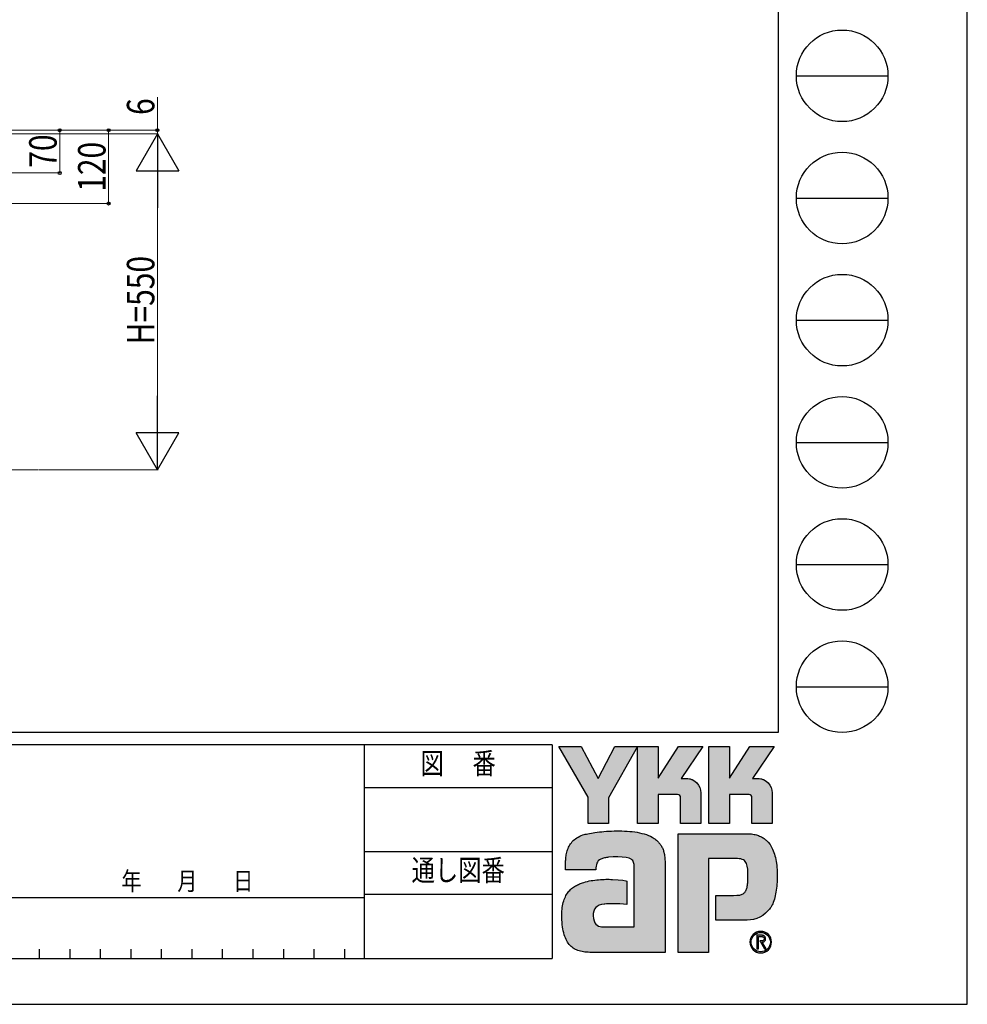
# Model space of a CAD drawing. Units: millimetres. Extents: x 0 to 8410, y 0 to 5940.
# Drawn here: x 6858 to 8410, y 0 to 1612 of the extents above; entities that cross this region are included whole.
import ezdxf
from ezdxf.enums import TextEntityAlignment as Align

# ---------------------------------------------------------------- set-up
doc = ezdxf.new("R2010")
doc.units = ezdxf.units.MM
for name, color, linetype, lineweight in [('YKK_D', 6, 'Continuous', 13), ('YKK_ZWAK', 7, 'Continuous', 30), ('YSS_K', 3, 'Continuous', 13)]:
    doc.layers.add(name, color=color, linetype=linetype, lineweight=lineweight)
doc.styles.add('text-b', font='extslim2.shx', dxfattribs={"width": 0.8, "bigfont": 'extfont2.shx'})

msp = doc.modelspace()

# ---------------------------------------------------------------- hatches: boundary and pattern name
at = {"layer": 'YKK_ZWAK', "linetype": 'ByBlock', "lineweight": -2}
h = msp.add_hatch(color=256, dxfattribs=at)
edge = h.paths.add_edge_path()
edge.add_arc((8071.699743638502, 101.8440997120164), 17.60746892393451, 44.93442000000285, 90.08535600000255)
edge.add_arc((8071.701705891415, 101.8103019843931), 17.64126964090813, 90.09156552177431, 179.923629932956)
edge.add_arc((8071.59418968362, 101.7911705073003), 17.53378962344496, 179.8606450800951, 225.1439939985764)
edge.add_arc((8071.678286344507, 101.7892219438158), 17.59182972906836, 224.9453553885787, 269.9844512830166)
edge.add_arc((8071.677208071625, 101.8760827517587), 17.67869027553202, 269.9880223087077, 314.9377721061914)
edge.add_arc((8071.796292280636, 101.7619566767586), 17.51378999492805, 314.9257166602815, 360.2350799932708)
edge.add_arc((8071.839445073836, 101.8980011247144), 17.47060770057977, 359.7894949650353, 405.1328750314316)
edge.add_line((8084.164347772398, 114.2802023384955), (8084.164346675578, 114.2802017152738))
edge = h.paths.add_edge_path(flags=16)
edge.add_arc((8071.643626434605, 101.6256216218994), 15.60539496128136, 224.628219000001, 270.1097310000005, ccw=False)
edge.add_arc((8071.527234358711, 101.767044031254), 15.62297575417259, 179.755127369646, 225.2972179378844, ccw=False)
edge.add_arc((8071.591169523911, 101.8671462026368), 15.68680365113114, 134.8007046283088, 180.1217460165476, ccw=False)
edge.add_arc((8071.636904949434, 101.9561537519442), 15.65616367897303, 89.86602478721397, 135.148996271344, ccw=False)
edge.add_arc((8071.705201628127, 101.8371095170442), 15.77519693816796, 45.03107645709707, 90.11509058956278, ccw=False)
edge.add_arc((8071.71573311829, 101.8320443487986), 15.77134150459539, 0.0064280881064178175, 45.071149570043985, ccw=False)
edge.add_arc((8071.648433335253, 101.8588978974238), 15.83866105162768, 270.09072013900766, 359.9092589945101, ccw=False)
edge.add_line((8071.673511708285, 86.02025669991092), (8071.673513357556, 86.02025527985468))
edge = h.paths.add_edge_path(flags=0)
edge.add_arc((8074.008161172626, 107.4972776171567), 3.352834554276566, -1.6106014017748862, 42.86139266983258, ccw=False)
edge.add_line((8077.359671127938, 107.4030408526595), (8077.220407717986, 106.3316013750323))
edge.add_line((8077.220407717986, 106.3316013750323), (8076.836987703456, 105.4869905901551))
edge.add_line((8076.836987703456, 105.4869905901551), (8076.261348266239, 104.8434290954457))
edge.add_line((8076.261348266239, 104.8434290954456), (8075.546129000876, 104.3751065090581))
edge.add_line((8075.546129000876, 104.3751065090581), (8074.743290281359, 104.0558728388593))
edge.add_line((8074.743290281359, 104.0558728388593), (8073.904452871365, 103.8595780927157))
edge.add_line((8073.904452871365, 103.8595780927157), (8073.082256365459, 103.7610911093565))
edge.add_line((8073.082256365459, 103.7610911093565), (8072.328661137619, 103.7339222863609))
edge.add_line((8072.328661137619, 103.7339222863609), (8070.344318228071, 103.7339222863609))
edge.add_line((8070.344318228071, 103.7339222863609), (8071.345828965752, 102.0304370845339))
edge.add_line((8071.345828965752, 102.0304370845339), (8077.893175697413, 90.7845820260606))
edge.add_line((8077.893175697409, 90.7845820260606), (8080.513948285632, 90.7845820260606))
edge.add_line((8080.513948285632, 90.7845820260606), (8074.200593042018, 101.6093203281014))
edge.add_line((8074.200593042018, 101.6093203281014), (8074.791514942173, 101.7268254875575))
edge.add_line((8074.791514942173, 101.7268254875575), (8075.355268019334, 101.8759144037461))
edge.add_line((8075.355268019334, 101.8759144037461), (8075.89015422206, 102.0562474663797))
edge.add_line((8075.89015422206, 102.0562474663797), (8076.39515471949, 102.2678246754583))
edge.add_line((8076.39515471949, 102.2678246754583), (8076.867892239617, 102.5106460309818))
edge.add_line((8076.867892239617, 102.5106460309818), (8077.307687561857, 102.7847115329504))
edge.add_line((8077.307687561857, 102.7847115329504), (8077.712503024493, 103.0893419607893))
edge.add_line((8077.712503024493, 103.0893419607893), (8078.080300965796, 103.4248769247852))
edge.add_arc((8074.074070987469, 107.2430610076502), 5.534293842026559, 316.3767372757107, 361.6565045120804)
edge.add_line((8079.606052008886, 107.4030432209456), (8079.581718046593, 107.9888995777667))
edge.add_line((8079.581718046593, 107.9888995777667), (8079.508362224506, 108.5536714857887))
edge.add_line((8079.508362224506, 108.5536714857887), (8079.387460962175, 109.0956895045518))
edge.add_line((8079.387460962175, 109.0956895045518), (8079.218674649316, 109.6122367517566))
edge.add_line((8079.218674649316, 109.6122367517566), (8079.003361727073, 110.1019547862531))
edge.add_line((8079.003361727073, 110.1019547862531), (8078.741182585165, 110.5621267257419))
edge.add_line((8078.741182585165, 110.5621267257419), (8078.433495664741, 110.9917337393605))
edge.add_line((8078.433495664741, 110.9917337393605), (8078.080300965796, 111.3880589448095))
edge.add_line((8078.080300965796, 111.3880589448095), (8077.617412144007, 111.7972893411815))
edge.add_line((8077.617412144007, 111.7972893411815), (8077.103242168817, 112.1538801429994))
edge.add_line((8077.103242168817, 112.1538801429994), (8076.540507922516, 112.4578313502632))
edge.add_line((8076.540507922516, 112.4578313502632), (8075.931586677127, 112.7077845218231))
edge.add_line((8075.931586677127, 112.7077845218231), (8075.278516094369, 112.9034000473917))
edge.add_line((8075.278516094369, 112.9034000473917), (8074.583673446257, 113.0436590961068))
edge.add_line((8074.583673446257, 113.0436590961068), (8073.849436004799, 113.1285616679682))
edge.add_line((8073.849436004799, 113.1285616679682), (8073.077501821435, 113.1570889321136))
edge.add_line((8073.077501821435, 113.1570889321137), (8065.498419036513, 113.1570889321137))
edge.add_line((8065.498419036513, 113.1570889321137), (8065.498419036513, 90.85929628929871))
edge.add_line((8065.498419036513, 90.85929628929871), (8067.789090425334, 90.85929628929871))
edge.add_line((8067.789090425334, 90.85929628929871), (8067.789090425334, 110.8827188370905))
edge.add_line((8067.789090425334, 110.8827188370905), (8073.077501821435, 110.8827188370905))
edge.add_line((8073.077501821435, 110.8827188370905), (8073.623595163649, 110.864719491856))
edge.add_line((8073.623595163647, 110.864719491856), (8074.137425528553, 110.8114006767269))
edge.add_line((8074.137425528553, 110.8114006767269), (8074.617634475002, 110.7231020019911))
edge.add_line((8074.617634475002, 110.7231020019911), (8075.062863561845, 110.6005026882233))
edge.add_line((8075.062863561845, 110.6005026882233), (8075.471754347928, 110.4442819559983))
edge.add_line((8075.471754347928, 110.4442819559983), (8075.842948392105, 110.2547794156036))
edge.add_line((8075.842948392105, 110.2547794156036), (8076.174747642939, 110.0323346773269))
edge.add_line((8076.174747642937, 110.0323346773269), (8076.465793659279, 109.7779665720306))
edge = h.paths.add_edge_path()
edge.add_arc((7838.368876751822, 45.94053921110367), 238.0028854164259, 87.51793533789117, 91.66438817798303, ccw=False)
edge.add_arc((7841.460670206267, 112.2238646296812), 171.6479889324786, 81.92630775827178, 87.59083149003902, ccw=False)
edge.add_arc((7850.587459734436, 174.7698156796641), 108.4404435454751, 73.67137372319672, 82.0594330221652, ccw=False)
edge.add_arc((7864.126025734535, 220.0822248061167), 61.14992005635714, 60.60528288235503, 73.90849856205972, ccw=False)
edge.add_arc((7869.668690823146, 231.1354965118695), 48.80282772042599, 52.173471518694726, 59.905419987328685, ccw=False)
edge.add_arc((7874.625693885285, 237.5521925872233), 40.6944741192941, 43.55041761169451, 52.145605771503426, ccw=False)
edge.add_arc((7877.356504975942, 240.1913862279744), 36.89689698669204, 34.48659260316282, 43.5018201335609, ccw=False)
edge.add_arc((7877.375560093496, 240.2476320007015), 36.84936070070587, 25.589150532184817, 34.43128324084961, ccw=False)
edge.add_arc((7874.096843978333, 238.7113655055446), 40.47002977378766, 17.430889992148195, 25.545905045019026, ccw=False)
edge.add_line((7912.708448194006, 250.8343737866387), (7914.127321716263, 245.0980628767366))
edge.add_line((7914.127321716263, 245.0980628767366), (7914.931179266651, 238.9572296591455))
edge.add_line((7914.931179266651, 238.9572296591455), (7915.184868151373, 232.4139582509314))
edge.add_line((7915.184868151371, 232.4139582509314), (7915.184868151371, 85))
edge.add_line((7915.184868151371, 84.99999999999999), (7794.552237558145, 85.00000000000014))
edge.add_arc((7794.058422889453, 177.9026929356539), 92.9040053368173, 263.6848746649659, 270.30454692996716, ccw=False)
edge.add_arc((7789.801088644252, 139.9912781939369), 54.75438053932343, 253.691018885623, 263.74909316651605, ccw=False)
edge.add_arc((7784.772394305888, 122.7188653221762), 36.7648515796752, 239.8785013092501, 253.6535482446689, ccw=False)
edge.add_arc((7782.026075571899, 117.7239790843846), 31.06653594424761, 223.6420534782413, 239.6366294170112, ccw=False)
edge.add_arc((7785.335551200498, 120.635134094239), 35.47106877730126, 208.2977657543149, 223.355606159757, ccw=False)
edge.add_arc((7800.00428678726, 128.4420053640282), 52.08776822076726, 196.3102007627962, 208.2099283034402, ccw=False)
edge.add_arc((7833.692694029115, 138.3940807081978), 87.21535973156637, 187.8047148541562, 196.3697110093865, ccw=False)
edge.add_arc((7897.496969579555, 147.3684827548413), 151.6474625896684, 181.9094794174699, 187.8904176513079, ccw=False)
edge.add_arc((7843.132965815566, 146.5129581405301), 97.28984060791895, 174.5558801097798, 182.4727230497099, ccw=False)
edge.add_arc((7813.981852179944, 149.3049198473097), 68.00533601117411, 164.9753667854606, 174.5673877291292, ccw=False)
edge.add_arc((7797.457052887565, 153.7109472093151), 50.90326034781417, 153.891777935297, 164.9434116692619, ccw=False)
edge.add_arc((7789.928072917767, 157.3311678257037), 42.54940654405517, 142.0468818398376, 153.8077060405064, ccw=False)
edge.add_arc((7788.474955217282, 158.3719693887292), 40.76355778361718, 130.6022050713186, 141.944269337734, ccw=False)
edge.add_arc((7790.875174335808, 155.4865749053497), 44.51638816741004, 120.6072426230107, 130.5308147201121, ccw=False)
edge.add_arc((7795.615211250198, 147.426601044808), 53.86682392469975, 112.58837614452091, 120.5816154340441, ccw=False)
edge.add_arc((7801.993383188078, 132.1012129153205), 70.46648038479611, 106.6130308198974, 112.5902350136696, ccw=False)
edge.add_arc((7812.024133998486, 98.38632810638573), 105.6418826424866, 99.87193010640078, 106.59824860692831, ccw=False)
edge.add_arc((7817.643801544192, 66.72750844184088), 137.7954590034383, 94.78469170294778, 99.9171141639502, ccw=False)
edge.add_arc((7820.379478287978, 35.22933319151607), 169.4120848001592, 90.80098592879739, 94.81811646898808, ccw=False)
edge.add_arc((7820.795441206619, 11.7744954196069), 192.8704656492179, 87.57779436069058, 90.82713927416393, ccw=False)
edge.add_line((7828.946701035109, 204.4726362589897), (7838.40747241711, 203.8483181430207))
edge.add_line((7838.40747241711, 203.8483181430207), (7845.844937712167, 203.0145748873418))
edge.add_line((7845.844937712167, 203.0145748873418), (7850.710194690114, 202.2334712262169))
edge.add_line((7850.710194690114, 202.2334712262169), (7852.45375390586, 201.7671863015542))
edge.add_line((7852.45375390586, 201.7671863015542), (7852.45375390586, 163.5274075454684))
edge.add_line((7852.45375390586, 163.5274075454684), (7846.922181543944, 164.1111976295873))
edge.add_line((7846.922181543944, 164.1111976295873), (7840.855722979305, 164.4396007775472))
edge.add_line((7840.855722979305, 164.4396007775472), (7834.646288483651, 164.5666150250518))
edge.add_line((7834.646288483651, 164.5666150250518), (7828.686467549268, 164.5475968489549))
edge.add_line((7828.686467549268, 164.5475968489549), (7823.368170447868, 164.4375631158225))
edge.add_line((7823.368170447868, 164.4375631158225), (7819.083647061455, 164.290851471646))
edge.add_line((7819.083647061455, 164.290851471646), (7816.225147272027, 164.1624787829915))
edge.add_line((7816.225147272027, 164.1624787829915), (7815.185260571867, 164.1078015267128))
edge.add_line((7815.185260571867, 164.1078015267128), (7810.862021612685, 163.3178679981145))
edge.add_line((7810.862021612685, 163.3178679981145), (7807.134119487392, 162.0806677209501))
edge.add_line((7807.134119487392, 162.0806677209501), (7804.002233416571, 160.3877104380339))
edge.add_line((7804.002233416572, 160.3877104380339), (7801.466703010504, 158.2311851127544))
edge.add_line((7801.466703010504, 158.2311851127544), (7799.526849048614, 155.602941098213))
edge.add_line((7799.526849048614, 155.602941098213), (7798.183350751479, 152.4955069680858))
edge.add_line((7798.183350751479, 152.4955069680858), (7797.435868508812, 148.9003924651869))
edge.add_line((7797.435868508812, 148.9003924651869), (7797.285081541187, 144.8097865529048))
edge.add_line((7797.285081541187, 144.8097865529048), (7797.762233995047, 140.3113086854006))
edge.add_line((7797.762233995047, 140.3113086854006), (7798.717897343919, 136.5925760378713))
edge.add_line((7798.717897343919, 136.5925760378713), (7800.092639787497, 133.5826100602411))
edge.add_line((7800.092639787497, 133.5826100602411), (7801.827029525482, 131.2104322024336))
edge.add_line((7801.827029525482, 131.2104322024336), (7803.860615926706, 129.4050639143729))
edge.add_line((7803.860615926706, 129.4050639143729), (7806.133967190866, 128.0948474254077))
edge.add_line((7806.133967190866, 128.0948474254077), (7808.587311907375, 127.2094834060371))
edge.add_line((7808.587311907375, 127.2094834060371), (7811.160539055349, 126.6773140856098))
edge.add_line((7811.160539055349, 126.6773140856098), (7864.26234321063, 126.6773140856098))
edge.add_line((7864.26234321063, 126.6773140856098), (7864.26234321063, 224.9262306333311))
edge.add_line((7864.26234321063, 224.9262306333311), (7864.277625673564, 226.874235242119))
edge.add_line((7864.277625673564, 226.874235242119), (7864.176082197619, 228.7784301238264))
edge.add_line((7864.176082197619, 228.7784301238264), (7863.926808246635, 230.6133445068949))
edge.add_line((7863.926808246635, 230.6133445068949), (7863.499238894738, 232.3538472300534))
edge.add_line((7863.499238894738, 232.3538472300534), (7862.862469605778, 233.9754863526062))
edge.add_line((7862.862469605778, 233.9754863526063), (7861.985595843595, 235.4527911029946))
edge.add_line((7861.985595843595, 235.4527911029945), (7860.837373461741, 236.7613095405225))
edge.add_line((7860.837373461741, 236.7613095405225), (7859.387577144636, 237.8755708936314))
edge.add_line((7859.387577144636, 237.8755708936314), (7856.273350808759, 239.0981679284355))
edge.add_line((7856.273350808759, 239.0981679284355), (7851.293984774234, 240.1339793051446))
edge.add_line((7851.293984774234, 240.1339793051446), (7844.941234737276, 240.8981024518972))
edge.add_line((7844.941234737276, 240.8981024518972), (7837.707196004396, 241.3059744071193))
edge.add_line((7837.707196004396, 241.3059744071193), (7830.083624271818, 241.2733718195245))
edge.add_line((7830.083624271818, 241.2733718195245), (7822.562614846018, 240.7160713378227))
edge.add_arc((7829.565690495147, 178.0063475130001), 63.09954461589193, 96.37207465332192, 102.7534079932569)
edge.add_arc((7822.990235967669, 206.3711453916138), 33.98329973755922, 102.4978957058443, 112.8463169705322)
edge.add_line((7809.795856942372, 237.688441302813), (7807.472710943978, 236.379927187721))
edge.add_line((7807.472710943978, 236.379927187721), (7805.65885239873, 234.7820607852895))
edge.add_line((7805.65885239873, 234.7820607852895), (7804.287845668316, 232.9165814763508))
edge.add_line((7804.287845668316, 232.9165814763509), (7803.292108305524, 230.8048847090142))
edge.add_line((7803.292108305524, 230.8048847090142), (7802.605416304309, 228.4690451519634))
edge.add_line((7802.605416304309, 228.4690451519634), (7802.160866438042, 225.9307978635951))
edge.add_line((7802.160866438042, 225.9307978635951), (7801.890876259522, 223.2111986817309))
edge.add_line((7801.890876259523, 223.2111986817309), (7801.729221762697, 220.3326618853421))
edge.add_line((7801.729221762697, 220.3326618853421), (7751.744360825593, 220.2110814024366))
edge.add_line((7751.744360825593, 220.2110814024366), (7751.890053638907, 227.0474364887161))
edge.add_line((7751.890053638907, 227.0474364887161), (7752.16785485404, 234.7280627495847))
edge.add_arc((7842.80465831312, 229.5415451119436), 90.78507645249684, 171.5562215410652, 176.7249302595971, ccw=False)
edge.add_arc((7812.041073761823, 234.1331907221142), 59.68072909591978, 163.4838524863008, 171.5798233267276, ccw=False)
edge.add_arc((7796.605315999328, 238.7123013346301), 43.58008109155185, 152.2125045740734, 163.4864976584933, ccw=False)
edge.add_arc((7789.936601289025, 242.1607316588866), 36.07279508920198, 138.0385215069419, 152.1201504079557, ccw=False)
edge.add_arc((7789.93141676638, 241.9920314080752), 36.18196773988792, 122.60462867217839, 137.8343845030835, ccw=False)
edge.add_arc((7794.715303347276, 234.2540974358622), 45.27843077987834, 108.37420791968111, 122.4280899168763, ccw=False)
edge.add_arc((7802.292706793274, 207.3077861530989), 73.25111805342314, 100.9315937394664, 107.3549899713762, ccw=False)
edge.add_arc((7827.053177233485, 87.18251487375372), 195.8981124193156, 97.86054447666328, 101.37937906247248, ccw=False)
edge.add_arc((7838.677903115433, 6.418804497566924), 277.493180782217, 94.9020122383061, 97.95760039022957, ccw=False)
edge.add_arc((7839.469601618434, -0.0454555164845516), 284.0015470024212, 91.61689723320723, 94.94970856324022, ccw=False)
edge = h.paths.add_edge_path()
edge.add_arc((8018.405261283088, 194.883069952641), 78.9742424913182, 339.22498221091587, 347.3145741352372, ccw=False)
edge.add_arc((8055.359695399589, 180.5741956625366), 39.34815393326459, 326.2325061058077, 339.6193101912123, ccw=False)
edge.add_arc((8040.413175083051, 191.7134972569405), 57.97251228366087, 318.6736738685102, 325.2911172618525, ccw=False)
edge.add_arc((8046.228464891918, 186.6130329392992), 50.23738334831034, 311.5703269329227, 318.6624294560623, ccw=False)
edge.add_line((8079.562920186843, 149.0283448885021), (8074.949773336124, 145.4428201287032))
edge.add_line((8074.949773336122, 145.4428201287032), (8070.144287768767, 142.6240547429049))
edge.add_line((8070.144287768767, 142.6240547429049), (8065.182921079474, 140.5205086224669))
edge.add_line((8065.182921079474, 140.5205086224669), (8060.10099273814, 139.0812402242726))
edge.add_line((8060.10099273814, 139.0812402242726), (8054.93484104552, 138.2553080052048))
edge.add_line((8054.93484104552, 138.2553080052049), (8049.719785471504, 137.9910912015723))
edge.add_line((8049.719785471504, 137.9910912015723), (7998.359502870242, 137.9910912015723))
edge.add_line((7998.359502870242, 137.9910912015723), (7998.359502870242, 178.3371329603955))
edge.add_line((7998.359502870242, 178.3371329603955), (8027.321468183606, 178.3371329603955))
edge.add_line((8027.321468183606, 178.3371329603955), (8032.661500343399, 178.4115076133461))
edge.add_line((8032.661500343399, 178.4115076133461), (8037.356612567334, 178.8662457882358))
edge.add_line((8037.356612567334, 178.8662457882358), (8041.386088627874, 180.0480895885456))
edge.add_arc((8036.718938899856, 190.5718195454982), 11.51221867367882, 293.9167198020605, 314.0937636770703)
edge.add_arc((8035.14967874538, 191.9571009498386), 13.60005442076926, 314.7809858171797, 333.9292818603019)
edge.add_arc((8025.04920680372, 196.8614928300238), 24.82823217337466, 334.0067642612878, 347.3498910530277)
edge.add_arc((7997.496686258596, 203.2419818709085), 53.10958379585995, 347.1430841970991, 355.4000769567)
edge.add_arc((7937.20279214902, 208.4236389825372), 113.6253047071514, 355.2339044354762, 360.2919344246406)
edge.add_line((8050.826621932722, 209.0025820514527), (8050.764087105397, 215.3682387034624))
edge.add_line((8050.764087105397, 215.3682387034625), (8050.460475508421, 221.1022187966937))
edge.add_line((8050.460475508421, 221.1022187966937), (8049.742199750474, 226.1376205286494))
edge.add_line((8049.742199750474, 226.1376205286495), (8048.436737805534, 230.4072010624174))
edge.add_arc((8035.712261590049, 225.0960617153186), 13.78841891308454, 22.65543833575849, 39.38165319252862)
edge.add_arc((8037.652317905697, 226.5794060510672), 11.34803507427674, 39.80779662169855, 59.7537818176739)
edge.add_arc((8036.270352580341, 223.9835565113691), 14.28708048026977, 60.2099075952312, 77.92418213913811)
edge.add_arc((8034.141625470493, 213.9894069733661), 24.505419612029, 77.94572257653994, 90.63794058773097)
edge.add_line((8033.868783754716, 238.4933076375409), (7986.193983153369, 238.4933220064949))
edge.add_line((7986.193983153369, 238.4933220064949), (7986.193983153369, 85))
edge.add_line((7986.193983153369, 84.99999999999999), (7936.230178054086, 84.99999999999999))
edge.add_line((7936.230178054086, 84.99999999999999), (7936.230178054086, 279.2085201477715))
edge.add_line((7936.230178054086, 279.2085201477715), (8052.352444419783, 279.2085201477714))
edge.add_arc((8050.454723589988, 225.786903213103), 53.45531311537044, 78.73197638228368, 87.96551099663088, ccw=False)
edge.add_arc((8052.022233452078, 233.8022746385592), 45.28816670859781, 69.0303397675134, 78.69541395760581, ccw=False)
edge.add_arc((8053.483492731583, 237.6989413418757), 41.12664093330892, 59.39483710465089, 68.98849810507397, ccw=False)
edge.add_arc((8054.158936947386, 238.8861267011587), 39.76096028450432, 50.30120407773393, 59.36159834971329, ccw=False)
edge.add_arc((8053.912824660228, 238.6068789112341), 40.13302329272998, 42.05209438652213, 50.28551138205171, ccw=False)
edge.add_line((8083.713044558317, 265.4882191427113), (8086.9719775117, 261.3755839540037))
edge.add_line((8086.971977511696, 261.3755839540036), (8089.413096257855, 257.3909364514046))
edge.add_line((8089.413096257855, 257.3909364514046), (8091.116241849396, 253.7849544193049))
edge.add_arc((8034.092212487051, 227.188326936123), 62.92154256053493, 14.762666767432506, 25.004857483356773, ccw=False)
edge.add_arc((7995.501847499451, 216.670452798219), 102.9186976224796, 7.913901303101682, 14.95041339176612, ccw=False)
edge.add_arc((7956.956433847469, 211.0657829903963), 141.8688964173969, 2.5437612488565833, 8.012513468652287, ccw=False)
edge.add_arc((7934.862735084708, 209.9038021642562), 163.9924949756645, -2.235807907604226, 2.606741948428123, ccw=False)
edge.add_arc((7941.169609556879, 209.4982064780563), 157.6746789249186, 352.8936963416039, 357.82205712252266, ccw=False)
edge.add_arc((7974.149699389336, 205.2072843256961), 124.4172256635881, 347.15165836895227, 352.9756549716377, ccw=False)
edge = h.paths.add_edge_path()
edge.add_arc((7949.81593663647, 344.8108816871174), 24.97748057372807, 78.2679820538109, 90.11215451062168, ccw=False)
edge.add_arc((7950.173950484039, 346.6288963641474), 23.12465678617571, 66.19963222081822, 78.22058292401289, ccw=False)
edge.add_line((7959.505932772801, 367.7869647552047), (7963.549108796785, 365.4776410295685))
edge.add_line((7963.549108796785, 365.4776410295685), (7966.972720104523, 362.4663166107885))
edge.add_line((7966.972720104523, 362.4663166107885), (7969.72526148427, 358.8813904165129))
edge.add_line((7969.72526148427, 358.8813904165129), (7971.755451782621, 354.8505559148211))
edge.add_line((7971.755451782621, 354.8505559148211), (7973.010991015306, 350.5025254046553))
edge.add_line((7973.010991015306, 350.5025254046553), (7973.441277249498, 345.9649923540949))
edge.add_line((7973.441277249498, 345.9649923540949), (7973.441277249498, 295.7817990091225))
edge.add_line((7973.441277249498, 295.7817990091225), (7940.410441082256, 295.7817990091225))
edge.add_line((7940.410441082256, 295.7817990091225), (7940.410441082254, 338.5903549622138))
edge.add_arc((7935.724277553678, 338.7066687690901), 4.687606800725922, 358.5781712163345, 452.1682981404213)
edge.add_line((7935.546922375817, 343.390919259734), (7903.769547559464, 343.3910859855446))
edge.add_line((7903.769547559464, 343.3910859855446), (7903.769547559464, 295.9033794920281))
edge.add_line((7903.769547559464, 295.9033794920281), (7869.9141376143, 295.9033794920281))
edge.add_line((7869.914137614298, 295.9033794920281), (7869.914137614298, 422.0000000000001))
edge.add_line((7869.914137614298, 422.0000000000001), (7903.769547559463, 422.0000000000001))
edge.add_line((7903.769547559464, 422.0000000000001), (7903.769547559464, 370.41523499874))
edge.add_line((7903.769547559464, 370.41523499874), (7937.069015464079, 422.0000000000001))
edge.add_line((7937.069015464079, 422.0000000000001), (7976.838738565105, 422.0000000000001))
edge.add_line((7976.838738565105, 422.0000000000001), (7941.159281766072, 369.7883144081154))
edge.add_line((7941.159281766072, 369.7883144081154), (7942.423990476519, 369.7883144081154))
edge.add_line((7942.423990476519, 369.7883144081154), (7943.819449147634, 369.7883144081154))
edge.add_line((7943.819449147634, 369.7883144081154), (7945.252604560653, 369.7883144081154))
edge.add_line((7945.252604560653, 369.7883144081154), (7946.632101548257, 369.7883144081154))
edge.add_line((7946.632101548257, 369.7883144081154), (7947.865226501973, 369.7883144081154))
edge.add_line((7947.865226501973, 369.7883144081154), (7948.860284644188, 369.7883144081154))
edge.add_line((7948.860284644188, 369.7883144081154), (7949.524901976719, 369.7883144081154))
edge.add_line((7949.52490197672, 369.7883144081154), (7949.767044111661, 369.7883144081154))
h.paths.add_polyline_path([(7741.019807558352, 422.0000000000001), (7777.83118544544, 422.0000000000001), (7805.471387520062, 369.9003858029723), (7833.038912993171, 422.0000000000001), (7869.876440872393, 422.0000000000001), (7822.671629748317, 338.0099609809694), (7822.671629748317, 295.866022360409), (7789.097077510874, 295.866022360409), (7789.097077510874, 339.1425612896004)])
edge = h.paths.add_edge_path()
edge.add_arc((8066.77882280524, 344.7662993813761), 25.02205969309315, 78.2785069830033, 90.10825959996419, ccw=False)
edge.add_arc((8067.123752393909, 346.5210653864041), 23.2338199313337, 66.2482987955566, 78.2322632326792, ccw=False)
edge.add_line((8076.481727887275, 367.786969629281), (8080.536702174892, 365.4776410295685))
edge.add_line((8080.536702174892, 365.4776410295685), (8083.974237504412, 362.4663166107885))
edge.add_line((8083.974237504412, 362.4663166107885), (8086.740363295657, 358.8813904165129))
edge.add_line((8086.740363295659, 358.8813904165129), (8088.782439954069, 354.8505559148211))
edge.add_line((8088.782439954069, 354.8505559148211), (8090.046809054227, 350.5025254046553))
edge.add_line((8090.046809054227, 350.5025254046553), (8090.479812170721, 345.9649923540949))
edge.add_line((8090.479812170721, 345.9649923540949), (8090.479812170721, 295.8660223604091))
edge.add_line((8090.479812170721, 295.866022360409), (8057.373922129952, 295.866022360409))
edge.add_line((8057.373922129952, 295.866022360409), (8057.373922129952, 338.5903549622137))
edge.add_arc((8052.709680666508, 338.728834791916), 4.66629672144151, 358.2994062850051, 452.4345457850627)
edge.add_line((8052.511465458222, 343.3909197143235), (8020.769706518207, 343.3910859855447))
edge.add_line((8020.769706518207, 343.3910859855446), (8020.769706518207, 295.866022360409))
edge.add_line((8020.769706518207, 295.866022360409), (7986.895957617521, 295.866022360409))
edge.add_line((7986.89595761752, 295.866022360409), (7986.89595761752, 422))
edge.add_line((7986.89595761752, 422.0000000000001), (8020.769706518203, 422.0000000000001))
edge.add_line((8020.769706518207, 422.0000000000001), (8020.769706518207, 370.41523499874))
edge.add_line((8020.769706518207, 370.41523499874), (8054.032496511776, 422.0000000000001))
edge.add_line((8054.032496511775, 422.0000000000001), (8093.802559223091, 422.0000000000001))
edge.add_line((8093.802559223091, 422.0000000000001), (8058.122762813772, 369.7883144081154))
edge.add_line((8058.122762813772, 369.7883144081154), (8059.401055935714, 369.7883144081154))
edge.add_line((8059.401055935714, 369.7883144081154), (8060.802627592002, 369.7883144081154))
edge.add_line((8060.802627592002, 369.7883144081154), (8062.236801835886, 369.7883144081154))
edge.add_line((8062.236801835886, 369.7883144081154), (8063.613581941188, 369.7883144081154))
edge.add_line((8063.61358194119, 369.7883144081154), (8064.841612740593, 369.7883144081154))
edge.add_line((8064.841612740593, 369.7883144081154), (8065.831237118208, 369.7883144081154))
edge.add_line((8065.831237118208, 369.7883144081154), (8066.491439517005, 369.7883144081154))
edge.add_line((8066.491439517005, 369.7883144081154), (8066.731543990226, 369.7883144081154))

# ---------------------------------------------------------------- linework, layer by layer
at = {"layer": 'YKK_D'}
for p, q in [((7083.71029027, 1430.99707069), (7083.71029027, 1484.99707069)), ((6630.21029027, 1424.9970689), (7084.71029027, 1424.9970689)), ((6659.21029027, 1430.99707069), (6924.71029027, 1430.99707069)), ((6659.21029027, 1430.99707069), (7084.71029027, 1430.99707069)), ((6659.21029027, 1430.99707069), (7004.71029027, 1430.99707069)), ((6664.71029027, 1424.99706712), (7084.71029027, 1424.99706712)), ((6923.71029027, 1430.99707069), (6923.71029027, 1360.99707069)), ((7003.71029027, 1310.99707451), (7003.71029027, 1430.99707069)), ((7083.71029027, 1424.9970689), (7083.71029027, 1430.99707069)), ((7083.71029027, 1424.9970689), (7083.71029027, 1414.9970689)), ((6659.21029027, 1360.99707069), (6924.71029027, 1360.99707069)), ((7083.71029027, 944.99706712), (7083.71029027, 1354.99706712)), ((6659.21029027, 1310.99707451), (7004.71029027, 1310.99707451)), ((6889.09027187, 874.99706712), (7084.71029027, 874.99706712))]:
    msp.add_line(p, q, dxfattribs=at)
at = {"layer": 'YKK_D', "lineweight": -2}
for p, q in [((7083.71029027, 1424.99706712), (7048.71029027, 1364.37528885)), ((7083.71029027, 1424.99706712), (7118.71029027, 1364.37528885)), ((7083.71029027, 1424.99706712), (7083.71029027, 1303.75351059)), ((7048.71029027, 1364.37528885), (7118.71029027, 1364.37528885)), ((7083.71029027, 874.99706712), (7083.71029027, 996.24062365)), ((7083.71029027, 874.99706712), (7048.71029027, 935.61884538)), ((7118.71029027, 935.61884538), (7048.71029027, 935.61884538)), ((7083.71029027, 874.99706712), (7118.71029027, 935.61884538))]:
    msp.add_line(p, q, dxfattribs=at)
at = {"layer": 'YKK_D', "linetype": 'ByBlock', "lineweight": -2}
for centre in [(6923.71029027, 1430.99707069), (7003.71029027, 1430.99707069), (7083.71029027, 1430.99707069), (6923.71029027, 1360.99707069), (7003.71029027, 1310.99707451)]:
    msp.add_circle(centre, 2.5, dxfattribs=at)
at = {"layer": 'YKK_ZWAK'}
for p, q in [((8410, 0), (8410, 5940)), ((8100.01980756, 5745), (8100.01980756, 445)), ((8130.01980756, 1520), (8280.01980756, 1520)), ((8130.01980756, 1320), (8280.01980756, 1320)), ((8130.01980756, 1120), (8280.01980756, 1120)), ((8130.01980756, 920), (8280.01980756, 920)), ((8130.01980756, 720), (8280.01980756, 720)), ((8130.01980756, 520), (8280.01980756, 520)), ((8100.01980756, 445), (300.01980756, 445)), ((7422.51980756, 425), (6390.01980756, 425)), ((7422.51980756, 425), (7422.51980756, 75)), ((7730.01980756, 425), (7422.51980756, 425)), ((7730.01980756, 425), (7730.01980756, 75)), ((7422.51980756, 355), (7730.01980756, 355)), ((7422.51980756, 250), (7730.01980756, 250)), ((7730.01980756, 180), (7422.51980756, 180)), ((6390.01980756, 175), (7422.51980756, 175)), ((6890.01980756, 90), (6890.01980756, 75)), ((6940.01980756, 90), (6940.01980756, 75)), ((6990.01980756, 90), (6990.01980756, 75)), ((7040.01980756, 90), (7040.01980756, 75)), ((7090.01980756, 90), (7090.01980756, 75)), ((7140.01980756, 90), (7140.01980756, 75)), ((7190.01980756, 90), (7190.01980756, 75)), ((7240.01980756, 90), (7240.01980756, 75)), ((7290.01980756, 90), (7290.01980756, 75)), ((7340.01980756, 90), (7340.01980756, 75)), ((7390.01980756, 90), (7390.01980756, 75)), ((6390.01980756, 75), (7422.51980756, 75)), ((7422.51980756, 75), (7730.01980756, 75)), ((0, 0), (8410, 0))]:
    msp.add_line(p, q, dxfattribs=at)
at = {"layer": 'YKK_ZWAK', "linetype": 'ByBlock', "lineweight": -2}
msp.add_lwpolyline([(7741.01980756, 422), (7777.83118545, 422), (7805.47138752, 369.9003858), (7833.03891299, 422), (7869.87644087, 422), (7822.67162975, 338.00996098), (7822.67162975, 295.86602236), (7789.09707751, 295.86602236), (7789.09707751, 339.14256129)], close=True, dxfattribs=at)
for points in [[(7949.76704411, 369.78831441, -0.05172601), (7954.89471945, 369.26656612, -0.05249945), (7959.50593277, 367.78696476), (7963.5491088, 365.47764103), (7966.9727201, 362.46631661), (7969.72526148, 358.88139042), (7971.75545178, 354.85055591), (7973.01099102, 350.5025254), (7973.44127725, 345.96499235), (7973.44127725, 295.78179901), (7940.41044108, 295.78179901), (7940.41044108, 338.59035496, 0.4326875), (7935.54692238, 343.39091926), (7903.76954756, 343.39108599), (7903.76954756, 295.90337949), (7869.91413761, 295.90337949), (7869.91413761, 422), (7903.76954756, 422), (7903.76954756, 370.415235), (7937.06901546, 422), (7976.83873857, 422), (7941.15928177, 369.78831441), (7942.42399048, 369.78831441), (7943.81944915, 369.78831441), (7945.25260456, 369.78831441), (7946.63210155, 369.78831441), (7947.8652265, 369.78831441), (7948.86028464, 369.78831441), (7949.52490198, 369.78831441)], [(8066.73154399, 369.78831441, -0.05166292), (8071.86216961, 369.26656584, -0.05233762), (8076.48172789, 367.78696963), (8080.53670217, 365.47764103), (8083.9742375, 362.46631661), (8086.7403633, 358.88139042), (8088.78243995, 354.85055591), (8090.04680905, 350.5025254), (8090.47981217, 345.96499235), (8090.47981217, 295.86602236), (8057.37392213, 295.86602236), (8057.37392213, 338.59035496, 0.43551369), (8052.51146546, 343.39091971), (8020.76970652, 343.39108599), (8020.76970652, 295.86602236), (7986.89595762, 295.86602236), (7986.89595762, 422), (8020.76970652, 422), (8020.76970652, 370.415235), (8054.03249651, 422), (8093.80255922, 422), (8058.12276281, 369.78831441), (8059.40105594, 369.78831441), (8060.80262759, 369.78831441), (8062.23680184, 369.78831441), (8063.61358194, 369.78831441), (8064.84161274, 369.78831441), (8065.83123712, 369.78831441), (8066.49143952, 369.78831441)], [(7831.45609046, 283.84301262, -0.01809429), (7848.675985, 283.72013671, -0.02472118), (7865.56805365, 282.17052146, -0.03661616), (7881.07507993, 278.83630794, -0.05811151), (7894.13983878, 273.35964732, -0.0337498), (7899.59813944, 269.68344197, -0.03752118), (7904.11976158, 265.59038431, -0.03935665), (7907.76909358, 261.08290273, -0.03860024), (7910.61052654, 256.16342256, -0.03542324), (7912.70844819, 250.83437379), (7914.12732172, 245.09806288), (7914.93117927, 238.95722966), (7915.18486815, 232.41395825), (7915.18486815, 85), (7794.55223756, 85, -0.0288918), (7783.83928889, 85.56243353, -0.04391483), (7774.42511928, 87.44014353, -0.06017746), (7766.32249301, 90.91862234, -0.06990303), (7759.54429514, 96.28338198, -0.06579693), (7754.10342271, 103.81993651, -0.05196907), (7750.01277477, 113.81380232, -0.03738925), (7747.28523903, 126.55048775, -0.02610269), (7745.93371427, 142.31550832, -0.03455749), (7746.28197997, 155.74332255, -0.04187754), (7748.30131511, 166.93423568, -0.04825926), (7751.7477355, 176.11184492, -0.05136137), (7756.37725952, 183.4997543, -0.04952953), (7761.94589167, 189.32154823, -0.04332683), (7768.20964568, 193.8008363, -0.03489123), (7774.92453223, 197.16120189, -0.02608639), (7781.84657166, 199.62625155, -0.02935753), (7793.9122069, 202.46401767, -0.02239816), (7806.15006222, 204.04277518, -0.01752983), (7818.0112013, 204.62486365, -0.01417889), (7828.94670104, 204.47263626), (7838.40747242, 203.84831814), (7845.84493771, 203.01457489), (7850.71019469, 202.23347123), (7852.45375391, 201.7671863), (7852.45375391, 163.52740755), (7846.92218154, 164.11119763), (7840.85572298, 164.43960078), (7834.64628848, 164.56661503), (7828.68646755, 164.54759685), (7823.36817045, 164.43756312), (7819.08364706, 164.29085147), (7816.22514727, 164.16247878), (7815.18526057, 164.10780153), (7810.86202161, 163.317868), (7807.13411949, 162.08066772), (7804.00223342, 160.38771044), (7801.46670301, 158.23118511), (7799.52684905, 155.6029411), (7798.18335075, 152.49550697), (7797.43586851, 148.90039247), (7797.28508154, 144.80978655), (7797.762234, 140.31130869), (7798.71789734, 136.59257604), (7800.09263979, 133.58261006), (7801.82702953, 131.2104322), (7803.86061593, 129.40506391), (7806.13396719, 128.09484743), (7808.58731191, 127.20948341), (7811.16053906, 126.67731409), (7864.26234321, 126.67731409), (7864.26234321, 224.92623063), (7864.27762567, 226.87423524), (7864.1760822, 228.77843012), (7863.92680825, 230.61334451), (7863.49923889, 232.35384723), (7862.86246961, 233.97548635), (7861.98559584, 235.4527911), (7860.83737346, 236.76130954), (7859.38757714, 237.87557089), (7856.27335081, 239.09816793), (7851.29398477, 240.13397931), (7844.94123474, 240.89810245), (7837.707196, 241.30597441), (7830.08362427, 241.27337182), (7822.56261485, 240.71607134, 0.02785102), (7815.63612221, 239.54917535, 0.04518422), (7809.79585694, 237.6884413), (7807.47271094, 236.37992719), (7805.6588524, 234.78206079), (7804.28784567, 232.91658148), (7803.29210831, 230.80488471), (7802.6054163, 228.46904515), (7802.16086644, 225.93079786), (7801.89087626, 223.21119868), (7801.72922176, 220.33266189), (7751.74436083, 220.2110814), (7751.89005364, 227.04743649), (7752.16785485, 234.72806275, -0.02255657), (7753.00365348, 242.87232291, -0.03534004), (7754.82279223, 251.09955991, -0.04923179), (7758.0507704, 259.02905505, -0.06152013), (7763.1130681, 266.28011417, -0.06655033), (7770.4351672, 272.47204194, -0.06139861), (7780.44255209, 277.22414358, -0.02803469), (7788.40159325, 279.22971091, -0.01535502), (7800.26167727, 281.23994446, -0.01333331), (7814.96557944, 282.89699728, -0.01454316)], [(8095.45177678, 177.54048, -0.03531217), (8092.24463185, 166.87095951, -0.05847747), (8088.06981354, 158.70354434, -0.02888207), (8083.94825918, 153.43153501, -0.03095502), (8079.56292019, 149.02834489), (8074.94977334, 145.44282013), (8070.14428777, 142.62405474), (8065.18292108, 140.52050862), (8060.10099274, 139.08124022), (8054.93484105, 138.25530801), (8049.71978547, 137.9910912), (7998.35950287, 137.9910912), (7998.35950287, 178.33713296), (8027.32146818, 178.33713296), (8032.66150034, 178.41150761), (8037.35661257, 178.86624579), (8041.38608863, 180.04808959, 0.08826713), (8044.7295393, 182.30372061, 0.08374516), (8047.36595885, 185.98014683, 0.05828624), (8049.27474874, 191.42419287, 0.03604352), (8050.43520335, 198.98272148, 0.0220734), (8050.82662193, 209.00258205), (8050.76408711, 215.3682387), (8050.46047551, 221.1022188), (8049.74219975, 226.13762053), (8048.43673781, 230.40720106, 0.07311173), (8046.36983774, 233.84457969, 0.08725118), (8043.36851562, 236.38261898, 0.07744739), (8039.25929358, 237.95448706, 0.05543693), (8033.86878375, 238.49330764), (7986.19398315, 238.49332201), (7986.19398315, 85), (7936.23017805, 85), (7936.23017805, 279.20852015), (8052.35244442, 279.20852015, -0.04031071), (8060.89982973, 278.21180434, -0.04219686), (8068.22967006, 276.09100886, -0.04188471), (8074.421846, 273.09648302, -0.03955404), (8079.55631587, 269.47872559, -0.03594052), (8083.71304456, 265.48821914), (8086.97197751, 261.37558395), (8089.41309626, 257.39093645), (8091.11624185, 253.78495442, -0.04471976), (8094.93669156, 243.22172595, -0.03071223), (8097.44035638, 230.84079957, -0.02386646), (8098.68553473, 217.36226872, -0.02113275), (8098.73038753, 203.50607664, -0.02150735), (8097.63308415, 189.99216915, -0.02541745)], [(8084.16434668, 114.28020172, 0.1995971), (8071.67351304, 119.4515491, 0.41335534), (8054.06045192, 101.83381619, 0.20019794), (8059.22712619, 89.36178922, 0.19908971), (8071.67351234, 84.19739286, 0.19868444), (8084.16434567, 89.36179155, 0.20031601), (8089.30993486, 101.83381415, 0.20047039), (8084.16434777, 114.28020234)], [(8071.67351336, 86.02025528, -0.2010974), (8060.53757678, 90.66277469, -0.20137243), (8055.90440129, 101.83381383, -0.20036901), (8060.53757414, 112.99790709, -0.20019623), (8071.67351386, 117.61227463, -0.19929348), (8082.85389853, 112.99790679, -0.19920596), (8087.48707452, 101.83381376, -0.41328625), (8071.67351171, 86.0202567)], [(8076.46579366, 109.77796657, -0.19651844), (8077.35967113, 107.40304085), (8077.22040772, 106.33160138), (8076.8369877, 105.48699059), (8076.26134827, 104.8434291), (8075.546129, 104.37510651), (8074.74329028, 104.05587284), (8073.90445287, 103.85957809), (8073.08225637, 103.76109111), (8072.32866114, 103.73392229), (8070.34431823, 103.73392229), (8071.34582897, 102.03043708), (8077.8931757, 90.78458203), (8080.51394829, 90.78458203), (8074.20059304, 101.60932033), (8074.79151494, 101.72682549), (8075.35526802, 101.8759144), (8075.89015422, 102.05624747), (8076.39515472, 102.26782468), (8076.86789224, 102.51064603), (8077.30768756, 102.78471153), (8077.71250302, 103.08934196), (8078.08030097, 103.42487692, 0.20018169), (8079.60605201, 107.40304322), (8079.58171805, 107.98889958), (8079.50836222, 108.55367149), (8079.38746096, 109.0956895), (8079.21867465, 109.61223675), (8079.00336173, 110.10195479), (8078.74118259, 110.56212673), (8078.43349566, 110.99173374), (8078.08030097, 111.38805894), (8077.61741214, 111.79728934), (8077.10324217, 112.15388014), (8076.54050792, 112.45783135), (8075.93158668, 112.70778452), (8075.27851609, 112.90340005), (8074.58367345, 113.0436591), (8073.849436, 113.12856167), (8073.07750182, 113.15708893), (8065.49841904, 113.15708893), (8065.49841904, 90.85929629), (8067.78909043, 90.85929629), (8067.78909043, 110.88271884), (8073.07750182, 110.88271884), (8073.62359516, 110.86471949), (8074.13742553, 110.81140068), (8074.61763448, 110.723102), (8075.06286356, 110.60050269), (8075.47175435, 110.44428196), (8075.84294839, 110.25477942), (8076.17474764, 110.03233468)]]:
    msp.add_lwpolyline(points, format="xyb", close=True, dxfattribs=at)
at = {"layer": 'YKK_ZWAK'}
for centre in [(8205.01980756, 1520), (8205.01980756, 1320), (8205.01980756, 1120), (8205.01980756, 920), (8205.01980756, 720), (8205.01980756, 520)]:
    msp.add_circle(centre, 75, dxfattribs=at)
at = {"layer": 'YSS_K'}
msp.add_line((6888.09027187, 874.99706712), (319.60653718, 874.99706712), dxfattribs=at)

# ---------------------------------------------------------------- texts
at = {"layer": 'YKK_D', "style": 'text-b', "width": 0.8}
for s, p in [('6', (7078.71029027, 1455.99707069)), ('70', (6918.71029027, 1369.59707069)), ('120', (6998.71029027, 1330.1970726)), ('H=550', (7078.71029027, 1080.39706712))]:
    msp.add_text(s, height=45, rotation=90, dxfattribs=at).set_placement(p)
at = {"layer": 'YKK_ZWAK', "style": 'text-b', "width": 0.8}
for s, p in [('図\u3000 番', (7576.26980756, 390)), ('通し図番', (7576.26980756, 215))]:
    msp.add_text(s, height=35, dxfattribs=at).set_placement(p, align=Align.MIDDLE)
msp.add_text('年        月        日', height=30, dxfattribs=at).set_placement((7024.90689126, 186.78539668))

doc.saveas('drawing.dxf')
